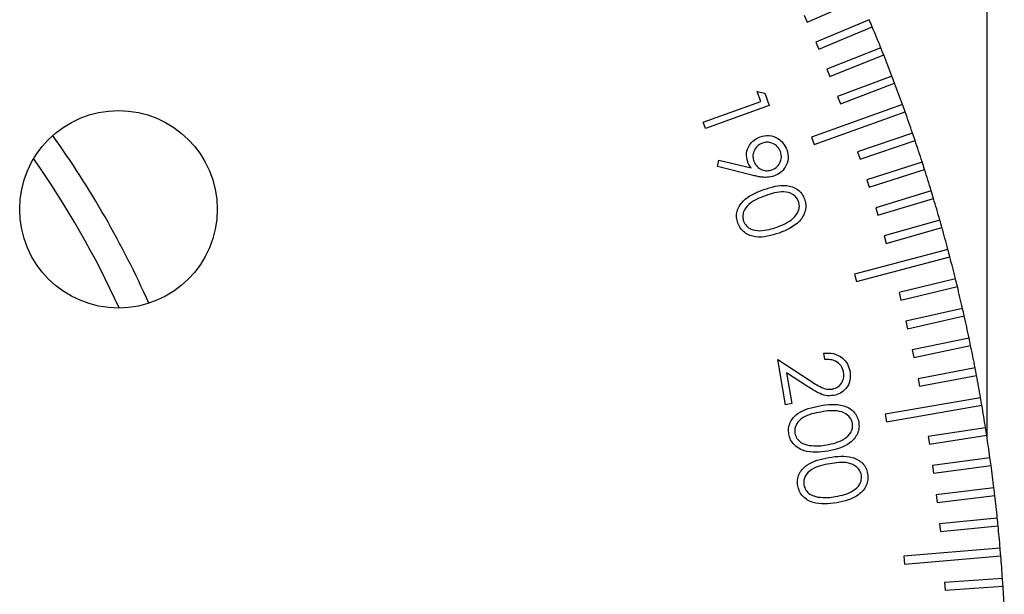
# Model space of a CAD drawing. Units: millimetres. Extents: x 11 to 607, y 9 to 429.
# Drawn here: x 197 to 223, y 244 to 259 of the extents above; entities that cross this region are included whole.
import ezdxf

# ---------------------------------------------------------------- set-up
doc = ezdxf.new("R2010")
doc.units = ezdxf.units.MM
doc.header["$LTSCALE"] = 2.1

msp = doc.modelspace()

# ---------------------------------------------------------------- linework, layer by layer
at = {"color": 8, "linetype": 'Continuous', "lineweight": 30}
msp.add_line((222.405, 248.153), (222.405, 283.464), dxfattribs=at)
at = {"color": 7, "linetype": 'Continuous', "lineweight": 30}
for p, q in [((217.751, 258.914), (219.124, 259.519)), ((217.671, 259.097), (217.751, 258.914)), ((219.355, 258.981), (217.972, 258.401)), ((218.05, 258.216), (219.433, 258.797)), ((217.972, 258.401), (218.05, 258.216)), ((219.655, 258.255), (218.262, 257.699)), ((218.336, 257.513), (219.729, 258.07)), ((218.262, 257.699), (218.336, 257.513)), ((219.941, 257.524), (218.539, 256.992)), ((218.61, 256.805), (220.012, 257.337)), ((216.457, 257.125), (216.653, 257.085)), ((216.55, 256.867), (216.457, 257.125)), ((216.653, 257.085), (216.77, 256.762)), ((215.065, 256.333), (216.55, 256.867)), ((220.215, 256.788), (217.863, 255.942)), ((218.539, 256.992), (218.61, 256.805)), ((216.77, 256.762), (215.124, 256.17)), ((217.931, 255.754), (220.283, 256.6)), ((215.124, 256.17), (215.065, 256.333)), ((220.476, 256.047), (219.056, 255.564)), ((217.863, 255.942), (217.931, 255.754)), ((219.121, 255.375), (220.541, 255.858)), ((219.056, 255.564), (219.121, 255.375)), ((215.431, 255.186), (215.47, 255.352)), ((215.47, 255.352), (216.303, 255.151)), ((220.724, 255.302), (219.296, 254.844)), ((216.355, 254.954), (215.431, 255.186)), ((219.357, 254.654), (220.785, 255.112)), ((219.296, 254.844), (219.357, 254.654)), ((220.959, 254.553), (219.523, 254.12)), ((219.581, 253.928), (221.017, 254.361)), ((219.523, 254.12), (219.581, 253.928)), ((221.181, 253.799), (219.738, 253.391)), ((219.792, 253.199), (221.236, 253.607)), ((219.738, 253.391), (219.792, 253.199)), ((221.39, 253.042), (218.973, 252.404)), ((219.024, 252.211), (221.441, 252.849)), ((218.973, 252.404), (219.024, 252.211)), ((221.585, 252.282), (220.129, 251.924)), ((220.176, 251.73), (221.633, 252.087)), ((220.129, 251.924), (220.176, 251.73)), ((221.768, 251.518), (220.305, 251.186)), ((220.349, 250.991), (221.812, 251.323)), ((220.305, 251.186), (220.349, 250.991)), ((221.936, 250.751), (220.468, 250.444)), ((220.468, 250.444), (220.509, 250.248)), ((220.509, 250.248), (221.977, 250.555)), ((216.99, 250.194), (217.813, 249.66)), ((217.191, 249.026), (216.99, 250.194)), ((218.207, 250.192), (218.178, 250.357)), ((222.092, 249.981), (220.618, 249.7)), ((217.22, 249.849), (217.357, 249.055)), ((217.756, 249.5), (217.22, 249.849)), ((220.618, 249.7), (220.656, 249.504)), ((220.656, 249.504), (222.129, 249.784)), ((222.234, 249.208), (219.77, 248.783)), ((217.357, 249.055), (217.191, 249.026)), ((219.804, 248.586), (222.268, 249.011)), ((219.77, 248.783), (219.804, 248.586)), ((222.362, 248.433), (220.88, 248.204)), ((220.88, 248.204), (220.91, 248.007)), ((220.91, 248.007), (222.393, 248.236)), ((222.477, 247.656), (220.991, 247.453)), ((220.991, 247.453), (221.018, 247.255)), ((221.018, 247.255), (222.504, 247.458)), ((222.578, 246.878), (221.089, 246.7)), ((221.089, 246.7), (221.112, 246.502)), ((221.112, 246.502), (222.602, 246.679)), ((222.666, 246.097), (221.174, 245.946)), ((221.174, 245.946), (221.194, 245.747)), ((221.194, 245.747), (222.686, 245.898)), ((222.74, 245.315), (220.249, 245.107)), ((220.249, 245.107), (220.265, 244.908)), ((220.265, 244.908), (222.757, 245.116)), ((222.8, 244.532), (221.304, 244.433)), ((221.304, 244.433), (221.317, 244.234)), ((221.317, 244.234), (222.814, 244.333))]:
    msp.add_line(p, q, dxfattribs=at)
msp.add_circle((199.95, 254.08), 2.553, dxfattribs=at)
for radius, start, end in [(45, 22.6554, 22.9101), (45, 21.9101, 22.6554), (45, 21.6554, 21.9101), (45, 20.9101, 21.6554), (45, 20.6554, 20.9101), (45, 19.9101, 20.6554), (45, 19.6554, 19.9101), (45, 18.9101, 19.6554), (45, 18.6554, 18.9101), (25, 24.0479, 35.5175), (45, 17.9101, 18.6554), (24.25, 24.5196, 35.0459), (45, 17.6554, 17.9101), (45, 16.9101, 17.6554), (45, 16.6554, 16.9101), (45, 15.9101, 16.6554), (45, 15.6554, 15.9101), (45, 14.9101, 15.6554), (45, 14.6554, 14.9101), (45, 13.9101, 14.6554), (45, 13.6554, 13.9101), (45, 12.9101, 13.6554), (45, 12.6554, 12.9101), (45, 11.9101, 12.6554), (45, 11.6554, 11.9101), (45, 10.9101, 11.6554), (45, 10.6554, 10.9101), (45, 9.9101, 10.6554), (45, 9.6554, 9.9101), (45, 8.9101, 9.6554), (45, 8.6554, 8.9101), (45, 7.9101, 8.6554), (45, 7.6554, 7.9101), (45, 6.9101, 7.6554), (45, 6.6554, 6.9101), (45, 5.9101, 6.6554), (45, 5.6554, 5.9101), (45, 4.9101, 5.6554), (45, 4.6554, 4.9101), (45, 3.9101, 4.6554), (45, 3.6554, 3.9101), (45, 2.9101, 3.6554)]:
    msp.add_arc((177.905, 241.464), radius, start, end, dxfattribs=at)
for points, knots in [([(216.214, 255.308), (216.197, 255.382), (216.163, 255.53), (216.244, 255.732), (216.373, 255.88), (216.481, 255.929), (216.535, 255.953)], [0, 0, 0, 0, 0.279389, 0.559113, 0.779434, 1, 1, 1, 1]), ([(216.214, 255.308), (216.197, 255.382), (216.163, 255.53), (216.244, 255.732), (216.373, 255.88), (216.481, 255.929), (216.535, 255.953)], [0, 0, 0, 0, 0.279389, 0.559113, 0.779434, 1, 1, 1, 1]), ([(216.593, 255.792), (216.544, 255.768), (216.446, 255.719), (216.368, 255.584), (216.339, 255.446), (216.361, 255.363), (216.372, 255.322)], [0, 0, 0, 0, 0.279586, 0.559368, 0.779643, 1, 1, 1, 1]), ([(216.593, 255.792), (216.544, 255.768), (216.446, 255.719), (216.368, 255.584), (216.339, 255.446), (216.361, 255.363), (216.372, 255.322)], [0, 0, 0, 0, 0.279586, 0.559368, 0.779643, 1, 1, 1, 1]), ([(216.535, 255.953), (216.613, 255.972), (216.77, 256.009), (216.988, 255.928), (217.145, 255.792), (217.199, 255.678), (217.226, 255.621)], [0, 0, 0, 0, 0.279614, 0.558968, 0.779534, 1, 1, 1, 1]), ([(216.535, 255.953), (216.613, 255.972), (216.77, 256.009), (216.988, 255.928), (217.145, 255.792), (217.199, 255.678), (217.226, 255.621)], [0, 0, 0, 0, 0.279614, 0.558968, 0.779534, 1, 1, 1, 1]), ([(217.063, 255.57), (217.038, 255.619), (216.99, 255.717), (216.855, 255.795), (216.717, 255.825), (216.634, 255.803), (216.593, 255.792)], [0, 0, 0, 0, 0.279523, 0.559345, 0.779644, 1, 1, 1, 1]), ([(217.063, 255.57), (217.038, 255.619), (216.99, 255.717), (216.855, 255.795), (216.717, 255.825), (216.634, 255.803), (216.593, 255.792)], [0, 0, 0, 0, 0.279523, 0.559345, 0.779644, 1, 1, 1, 1]), ([(216.842, 255.099), (216.891, 255.124), (216.989, 255.172), (217.067, 255.308), (217.096, 255.446), (217.074, 255.529), (217.063, 255.57)], [0, 0, 0, 0, 0.279525, 0.559282, 0.77957, 1, 1, 1, 1]), ([(216.842, 255.099), (216.891, 255.124), (216.989, 255.172), (217.067, 255.308), (217.096, 255.446), (217.074, 255.529), (217.063, 255.57)], [0, 0, 0, 0, 0.279525, 0.559282, 0.77957, 1, 1, 1, 1]), ([(217.226, 255.621), (217.244, 255.544), (217.279, 255.39), (217.204, 255.176), (217.07, 255.02), (216.958, 254.967), (216.903, 254.941)], [0, 0, 0, 0, 0.279615, 0.559026, 0.779517, 1, 1, 1, 1]), ([(217.226, 255.621), (217.244, 255.544), (217.279, 255.39), (217.204, 255.176), (217.07, 255.02), (216.958, 254.967), (216.903, 254.941)], [0, 0, 0, 0, 0.279615, 0.559026, 0.779517, 1, 1, 1, 1]), ([(216.303, 255.151), (216.283, 255.178), (216.247, 255.227), (216.224, 255.283), (216.214, 255.308)], [0, 0, 0, 0, 0.5599846, 1, 1, 1, 1]), ([(216.303, 255.151), (216.283, 255.178), (216.247, 255.227), (216.224, 255.283), (216.214, 255.308)], [0, 0, 0, 0, 0.5599846, 1, 1, 1, 1]), ([(216.372, 255.322), (216.396, 255.273), (216.445, 255.175), (216.579, 255.096), (216.718, 255.067), (216.801, 255.089), (216.842, 255.099)], [0, 0, 0, 0, 0.279638, 0.55937, 0.779617, 1, 1, 1, 1]), ([(216.372, 255.322), (216.396, 255.273), (216.445, 255.175), (216.579, 255.096), (216.718, 255.067), (216.801, 255.089), (216.842, 255.099)], [0, 0, 0, 0, 0.279638, 0.55937, 0.779617, 1, 1, 1, 1]), ([(216.903, 254.941), (216.841, 254.925), (216.74, 254.9), (216.595, 254.907), (216.474, 254.926), (216.394, 254.945), (216.355, 254.954)], [0, 0, 0, 0, 0.3393, 0.559445, 0.779711, 1, 1, 1, 1]), ([(216.903, 254.941), (216.841, 254.925), (216.74, 254.9), (216.595, 254.907), (216.474, 254.926), (216.394, 254.945), (216.355, 254.954)], [0, 0, 0, 0, 0.3393, 0.559445, 0.779711, 1, 1, 1, 1]), ([(215.957, 253.723), (215.944, 253.773), (215.917, 253.872), (215.939, 254.078), (216.138, 254.394), (216.428, 254.51), (216.622, 254.587)], [0, 0, 0, 0, 0.125597, 0.251166, 0.500347, 1, 1, 1, 1]), ([(215.957, 253.723), (215.944, 253.773), (215.917, 253.872), (215.939, 254.078), (216.138, 254.394), (216.428, 254.51), (216.622, 254.587)], [0, 0, 0, 0, 0.125597, 0.251166, 0.500347, 1, 1, 1, 1]), ([(216.622, 254.587), (216.821, 254.652), (217.119, 254.749), (217.473, 254.629), (217.622, 254.485), (217.664, 254.391), (217.685, 254.345)], [0, 0, 0, 0, 0.499695, 0.748865, 0.874428, 1, 1, 1, 1]), ([(216.622, 254.587), (216.821, 254.652), (217.119, 254.749), (217.473, 254.629), (217.622, 254.485), (217.664, 254.391), (217.685, 254.345)], [0, 0, 0, 0, 0.499695, 0.748865, 0.874428, 1, 1, 1, 1]), ([(217.531, 254.283), (217.513, 254.32), (217.477, 254.393), (217.349, 254.497), (217.063, 254.566), (216.83, 254.484), (216.675, 254.43)], [0, 0, 0, 0, 0.1252727, 0.250712, 0.4995776, 1, 1, 1, 1]), ([(217.531, 254.283), (217.513, 254.32), (217.477, 254.393), (217.349, 254.497), (217.063, 254.566), (216.83, 254.484), (216.675, 254.43)], [0, 0, 0, 0, 0.1252727, 0.250712, 0.4995776, 1, 1, 1, 1]), ([(216.675, 254.43), (216.52, 254.373), (216.288, 254.288), (216.112, 254.052), (216.08, 253.89), (216.099, 253.811), (216.108, 253.771)], [0, 0, 0, 0, 0.500419, 0.749301, 0.874746, 1, 1, 1, 1]), ([(216.675, 254.43), (216.52, 254.373), (216.288, 254.288), (216.112, 254.052), (216.08, 253.89), (216.099, 253.811), (216.108, 253.771)], [0, 0, 0, 0, 0.500419, 0.749301, 0.874746, 1, 1, 1, 1]), ([(216.967, 253.617), (217.119, 253.678), (217.347, 253.77), (217.526, 254.002), (217.559, 254.164), (217.54, 254.244), (217.531, 254.283)], [0, 0, 0, 0, 0.5002487, 0.7492416, 0.8747034, 1, 1, 1, 1]), ([(216.967, 253.617), (217.119, 253.678), (217.347, 253.77), (217.526, 254.002), (217.559, 254.164), (217.54, 254.244), (217.531, 254.283)], [0, 0, 0, 0, 0.5002487, 0.7492416, 0.8747034, 1, 1, 1, 1]), ([(217.685, 254.345), (217.699, 254.295), (217.726, 254.195), (217.704, 253.988), (217.512, 253.665), (217.22, 253.544), (217.026, 253.464)], [0, 0, 0, 0, 0.125673, 0.251309, 0.500667, 1, 1, 1, 1]), ([(217.685, 254.345), (217.699, 254.295), (217.726, 254.195), (217.704, 253.988), (217.512, 253.665), (217.22, 253.544), (217.026, 253.464)], [0, 0, 0, 0, 0.125673, 0.251309, 0.500667, 1, 1, 1, 1]), ([(216.108, 253.771), (216.13, 253.728), (216.175, 253.642), (216.322, 253.541), (216.446, 253.532), (216.522, 253.526)], [0, 0, 0, 0, 0.280138, 0.560596, 1, 1, 1, 1]), ([(216.108, 253.771), (216.13, 253.728), (216.175, 253.642), (216.322, 253.541), (216.446, 253.532), (216.522, 253.526)], [0, 0, 0, 0, 0.280138, 0.560596, 1, 1, 1, 1]), ([(217.026, 253.464), (216.825, 253.402), (216.523, 253.309), (216.17, 253.436), (216.021, 253.582), (215.979, 253.676), (215.957, 253.723)], [0, 0, 0, 0, 0.49935, 0.748709, 0.874346, 1, 1, 1, 1]), ([(217.026, 253.464), (216.825, 253.402), (216.523, 253.309), (216.17, 253.436), (216.021, 253.582), (215.979, 253.676), (215.957, 253.723)], [0, 0, 0, 0, 0.49935, 0.748709, 0.874346, 1, 1, 1, 1]), ([(216.522, 253.526), (216.607, 253.533), (216.759, 253.546), (216.904, 253.595), (216.967, 253.617)], [0, 0, 0, 0, 0.559625, 1, 1, 1, 1]), ([(216.522, 253.526), (216.607, 253.533), (216.759, 253.546), (216.904, 253.595), (216.967, 253.617)], [0, 0, 0, 0, 0.559625, 1, 1, 1, 1]), ([(218.178, 250.357), (218.265, 250.362), (218.439, 250.37), (218.659, 250.253), (218.808, 250.083), (218.843, 249.95), (218.86, 249.884)], [0, 0, 0, 0, 0.28002, 0.559458, 0.779613, 1, 1, 1, 1]), ([(218.178, 250.357), (218.265, 250.362), (218.439, 250.37), (218.659, 250.253), (218.808, 250.083), (218.843, 249.95), (218.86, 249.884)], [0, 0, 0, 0, 0.28002, 0.559458, 0.779613, 1, 1, 1, 1]), ([(218.694, 249.866), (218.677, 249.925), (218.643, 250.043), (218.503, 250.155), (218.351, 250.199), (218.255, 250.194), (218.207, 250.192)], [0, 0, 0, 0, 0.279398, 0.558572, 0.77904, 1, 1, 1, 1]), ([(218.694, 249.866), (218.677, 249.925), (218.643, 250.043), (218.503, 250.155), (218.351, 250.199), (218.255, 250.194), (218.207, 250.192)], [0, 0, 0, 0, 0.279398, 0.558572, 0.77904, 1, 1, 1, 1]), ([(218.404, 249.431), (218.456, 249.448), (218.561, 249.48), (218.658, 249.604), (218.706, 249.737), (218.698, 249.823), (218.694, 249.866)], [0, 0, 0, 0, 0.279191, 0.559038, 0.779385, 1, 1, 1, 1]), ([(218.404, 249.431), (218.456, 249.448), (218.561, 249.48), (218.658, 249.604), (218.706, 249.737), (218.698, 249.823), (218.694, 249.866)], [0, 0, 0, 0, 0.279191, 0.559038, 0.779385, 1, 1, 1, 1]), ([(218.86, 249.884), (218.866, 249.805), (218.879, 249.647), (218.769, 249.449), (218.616, 249.313), (218.496, 249.281), (218.436, 249.265)], [0, 0, 0, 0, 0.2799715, 0.5593105, 0.7796258, 1, 1, 1, 1]), ([(218.86, 249.884), (218.866, 249.805), (218.879, 249.647), (218.769, 249.449), (218.616, 249.313), (218.496, 249.281), (218.436, 249.265)], [0, 0, 0, 0, 0.2799715, 0.5593105, 0.7796258, 1, 1, 1, 1]), ([(218.436, 249.265), (218.367, 249.26), (218.228, 249.25), (217.997, 249.349), (217.848, 249.443), (217.756, 249.5)], [0, 0, 0, 0, 0.27938, 0.559189, 1, 1, 1, 1]), ([(218.436, 249.265), (218.367, 249.26), (218.228, 249.25), (217.997, 249.349), (217.848, 249.443), (217.756, 249.5)], [0, 0, 0, 0, 0.27938, 0.559189, 1, 1, 1, 1]), ([(217.813, 249.66), (217.914, 249.593), (218.054, 249.5), (218.26, 249.42), (218.356, 249.428), (218.404, 249.431)], [0, 0, 0, 0, 0.560656, 0.780466, 1, 1, 1, 1]), ([(217.813, 249.66), (217.914, 249.593), (218.054, 249.5), (218.26, 249.42), (218.356, 249.428), (218.404, 249.431)], [0, 0, 0, 0, 0.560656, 0.780466, 1, 1, 1, 1]), ([(217.277, 248.268), (217.273, 248.319), (217.263, 248.421), (217.308, 248.57), (217.391, 248.699), (217.622, 248.904), (217.877, 248.958), (218.081, 249.001)], [0, 0, 0, 0, 0.125308, 0.250583, 0.375897, 0.501391, 1, 1, 1, 1]), ([(217.277, 248.268), (217.273, 248.319), (217.263, 248.421), (217.308, 248.57), (217.391, 248.699), (217.622, 248.904), (217.877, 248.958), (218.081, 249.001)], [0, 0, 0, 0, 0.125308, 0.250583, 0.375897, 0.501391, 1, 1, 1, 1]), ([(218.081, 249.001), (218.288, 249.029), (218.546, 249.065), (218.832, 248.948), (218.954, 248.854), (219.047, 248.728), (219.072, 248.629), (219.085, 248.579)], [0, 0, 0, 0, 0.498612, 0.624068, 0.749376, 0.874683, 1, 1, 1, 1]), ([(218.081, 249.001), (218.288, 249.029), (218.546, 249.065), (218.832, 248.948), (218.954, 248.854), (219.047, 248.728), (219.072, 248.629), (219.085, 248.579)], [0, 0, 0, 0, 0.498612, 0.624068, 0.749376, 0.874683, 1, 1, 1, 1]), ([(218.105, 248.838), (217.943, 248.809), (217.701, 248.765), (217.487, 248.564), (217.427, 248.41), (217.432, 248.329), (217.434, 248.289)], [0, 0, 0, 0, 0.500434, 0.749274, 0.874707, 1, 1, 1, 1]), ([(218.105, 248.838), (217.943, 248.809), (217.701, 248.765), (217.487, 248.564), (217.427, 248.41), (217.432, 248.329), (217.434, 248.289)], [0, 0, 0, 0, 0.500434, 0.749274, 0.874707, 1, 1, 1, 1]), ([(218.922, 248.545), (218.911, 248.584), (218.889, 248.662), (218.78, 248.787), (218.511, 248.905), (218.268, 248.864), (218.105, 248.838)], [0, 0, 0, 0, 0.125273, 0.250708, 0.499592, 1, 1, 1, 1]), ([(218.922, 248.545), (218.911, 248.584), (218.889, 248.662), (218.78, 248.787), (218.511, 248.905), (218.268, 248.864), (218.105, 248.838)], [0, 0, 0, 0, 0.125273, 0.250708, 0.499592, 1, 1, 1, 1]), ([(218.252, 247.988), (218.412, 248.021), (218.652, 248.072), (218.868, 248.27), (218.929, 248.423), (218.924, 248.504), (218.922, 248.545)], [0, 0, 0, 0, 0.500242, 0.74926, 0.874741, 1, 1, 1, 1]), ([(218.252, 247.988), (218.412, 248.021), (218.652, 248.072), (218.868, 248.27), (218.929, 248.423), (218.924, 248.504), (218.922, 248.545)], [0, 0, 0, 0, 0.500242, 0.74926, 0.874741, 1, 1, 1, 1]), ([(219.085, 248.579), (219.09, 248.528), (219.099, 248.425), (219.041, 248.225), (218.796, 247.941), (218.489, 247.872), (218.284, 247.826)], [0, 0, 0, 0, 0.125664, 0.251304, 0.500637, 1, 1, 1, 1]), ([(219.085, 248.579), (219.09, 248.528), (219.099, 248.425), (219.041, 248.225), (218.796, 247.941), (218.489, 247.872), (218.284, 247.826)], [0, 0, 0, 0, 0.125664, 0.251304, 0.500637, 1, 1, 1, 1]), ([(218.284, 247.826), (218.075, 247.801), (217.762, 247.762), (217.437, 247.948), (217.316, 248.118), (217.29, 248.218), (217.277, 248.268)], [0, 0, 0, 0, 0.499351, 0.74874, 0.874372, 1, 1, 1, 1]), ([(218.284, 247.826), (218.075, 247.801), (217.762, 247.762), (217.437, 247.948), (217.316, 248.118), (217.29, 248.218), (217.277, 248.268)], [0, 0, 0, 0, 0.499351, 0.74874, 0.874372, 1, 1, 1, 1]), ([(217.434, 248.289), (217.448, 248.242), (217.477, 248.15), (217.604, 248.025), (217.725, 247.994), (217.799, 247.975)], [0, 0, 0, 0, 0.280144, 0.560583, 1, 1, 1, 1]), ([(217.434, 248.289), (217.448, 248.242), (217.477, 248.15), (217.604, 248.025), (217.725, 247.994), (217.799, 247.975)], [0, 0, 0, 0, 0.280144, 0.560583, 1, 1, 1, 1]), ([(217.799, 247.975), (217.884, 247.968), (218.035, 247.954), (218.186, 247.977), (218.252, 247.988)], [0, 0, 0, 0, 0.559651, 1, 1, 1, 1]), ([(217.799, 247.975), (217.884, 247.968), (218.035, 247.954), (218.186, 247.977), (218.252, 247.988)], [0, 0, 0, 0, 0.559651, 1, 1, 1, 1]), ([(217.508, 246.931), (217.503, 246.982), (217.494, 247.083), (217.538, 247.233), (217.622, 247.362), (217.853, 247.566), (218.108, 247.62), (218.311, 247.664)], [0, 0, 0, 0, 0.125308, 0.250582, 0.375896, 0.501389, 1, 1, 1, 1]), ([(217.508, 246.931), (217.503, 246.982), (217.494, 247.083), (217.538, 247.233), (217.622, 247.362), (217.853, 247.566), (218.108, 247.62), (218.311, 247.664)], [0, 0, 0, 0, 0.125308, 0.250582, 0.375896, 0.501389, 1, 1, 1, 1]), ([(218.311, 247.664), (218.518, 247.692), (218.777, 247.728), (219.063, 247.611), (219.185, 247.517), (219.278, 247.391), (219.303, 247.292), (219.315, 247.242)], [0, 0, 0, 0, 0.49861, 0.624067, 0.749375, 0.874683, 1, 1, 1, 1]), ([(218.311, 247.664), (218.518, 247.692), (218.777, 247.728), (219.063, 247.611), (219.185, 247.517), (219.278, 247.391), (219.303, 247.292), (219.315, 247.242)], [0, 0, 0, 0, 0.49861, 0.624067, 0.749375, 0.874683, 1, 1, 1, 1]), ([(218.336, 247.501), (218.174, 247.471), (217.931, 247.428), (217.717, 247.227), (217.657, 247.073), (217.662, 246.992), (217.665, 246.951)], [0, 0, 0, 0, 0.5004344, 0.7492739, 0.8747072, 1, 1, 1, 1]), ([(218.336, 247.501), (218.174, 247.471), (217.931, 247.428), (217.717, 247.227), (217.657, 247.073), (217.662, 246.992), (217.665, 246.951)], [0, 0, 0, 0, 0.5004344, 0.7492739, 0.8747072, 1, 1, 1, 1]), ([(219.152, 247.208), (219.141, 247.247), (219.119, 247.325), (219.011, 247.449), (218.742, 247.568), (218.499, 247.527), (218.336, 247.501)], [0, 0, 0, 0, 0.125272, 0.250709, 0.499589, 1, 1, 1, 1]), ([(219.152, 247.208), (219.141, 247.247), (219.119, 247.325), (219.011, 247.449), (218.742, 247.568), (218.499, 247.527), (218.336, 247.501)], [0, 0, 0, 0, 0.125272, 0.250709, 0.499589, 1, 1, 1, 1]), ([(218.483, 246.65), (218.643, 246.684), (218.883, 246.735), (219.099, 246.933), (219.16, 247.086), (219.155, 247.167), (219.152, 247.208)], [0, 0, 0, 0, 0.500242, 0.749259, 0.874741, 1, 1, 1, 1]), ([(218.483, 246.65), (218.643, 246.684), (218.883, 246.735), (219.099, 246.933), (219.16, 247.086), (219.155, 247.167), (219.152, 247.208)], [0, 0, 0, 0, 0.500242, 0.749259, 0.874741, 1, 1, 1, 1]), ([(219.315, 247.242), (219.32, 247.19), (219.33, 247.088), (219.272, 246.888), (219.026, 246.604), (218.719, 246.535), (218.514, 246.489)], [0, 0, 0, 0, 0.125664, 0.251305, 0.500637, 1, 1, 1, 1]), ([(219.315, 247.242), (219.32, 247.19), (219.33, 247.088), (219.272, 246.888), (219.026, 246.604), (218.719, 246.535), (218.514, 246.489)], [0, 0, 0, 0, 0.125664, 0.251305, 0.500637, 1, 1, 1, 1]), ([(218.514, 246.489), (218.306, 246.464), (217.993, 246.425), (217.667, 246.611), (217.546, 246.781), (217.521, 246.881), (217.508, 246.931)], [0, 0, 0, 0, 0.499351, 0.74874, 0.874373, 1, 1, 1, 1]), ([(218.514, 246.489), (218.306, 246.464), (217.993, 246.425), (217.667, 246.611), (217.546, 246.781), (217.521, 246.881), (217.508, 246.931)], [0, 0, 0, 0, 0.499351, 0.74874, 0.874373, 1, 1, 1, 1]), ([(217.665, 246.951), (217.679, 246.905), (217.707, 246.813), (217.835, 246.688), (217.956, 246.657), (218.029, 246.638)], [0, 0, 0, 0, 0.280142, 0.560588, 1, 1, 1, 1]), ([(217.665, 246.951), (217.679, 246.905), (217.707, 246.813), (217.835, 246.688), (217.956, 246.657), (218.029, 246.638)], [0, 0, 0, 0, 0.280142, 0.560588, 1, 1, 1, 1]), ([(218.029, 246.638), (218.114, 246.631), (218.266, 246.617), (218.416, 246.64), (218.483, 246.65)], [0, 0, 0, 0, 0.5596505, 1, 1, 1, 1]), ([(218.029, 246.638), (218.114, 246.631), (218.266, 246.617), (218.416, 246.64), (218.483, 246.65)], [0, 0, 0, 0, 0.5596505, 1, 1, 1, 1])]:
    msp.add_open_spline(points, degree=3, knots=knots, dxfattribs=at)

doc.saveas('drawing.dxf')
